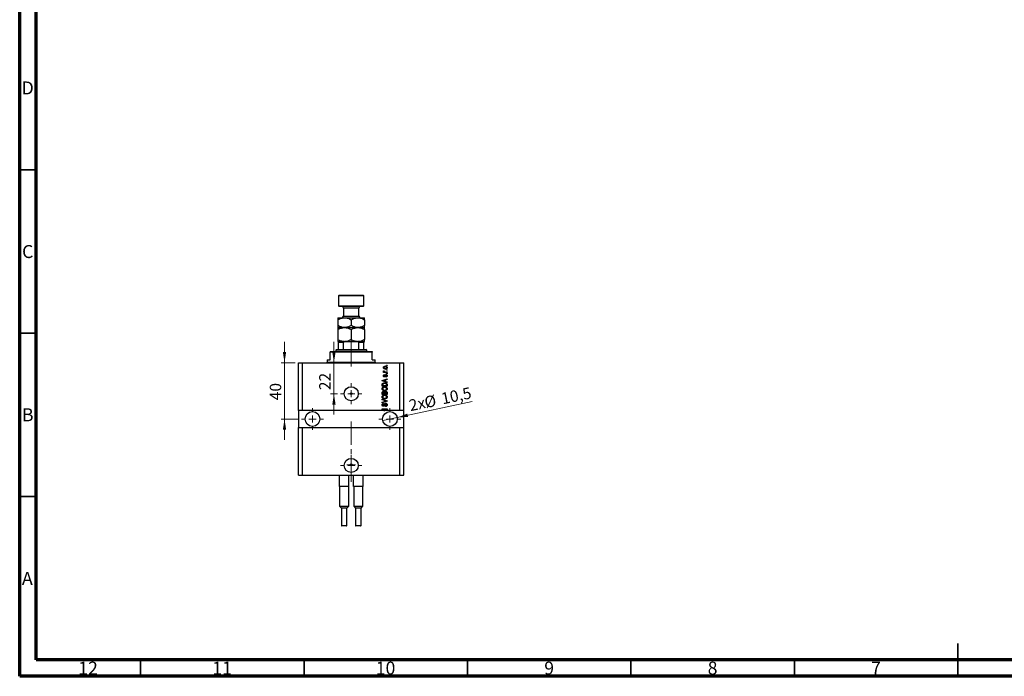
# Model space of a CAD drawing. Units: millimetres. Extents: x 15 to 617, y 5 to 415.
# Drawn here: x 15 to 316, y 5 to 206 of the extents above; entities that cross this region are included whole.
import ezdxf

# ---------------------------------------------------------------- set-up
doc = ezdxf.new("R2010")
doc.units = ezdxf.units.MM
doc.linetypes.add('CENTERX2', pattern=[20.32, 12.7, -2.54, 2.54, -2.54])
doc.styles.add('SLDTEXTSTYLE0', font='TXT', dxfattribs={"width": 0.75})
doc.dimstyles.new('SLDDIMSTYLE7', dxfattribs={"dimtxt": 3.5, "dimasz": 3.302, "dimexe": 0, "dimexo": 0.0625, "dimgap": 0.875, "dimtad": 1, "dimdec": 0, "dimlfac": 2.323, "dimrnd": 1e-09, "dimzin": 12, "dimdsep": 46, "dimtxsty": 'SLDTEXTSTYLE0', "dimsah": 1, "dimcen": 0.09, "dimadec": 0, "dimazin": 3, "dimtfac": 1, "dimtdec": 0, "dimtmove": 0, "dimatfit": 0, "dimfxl": 1, "dimfrac": 2, "dimtolj": 1, "dimtzin": 12, "dimarcsym": 0})
doc.dimstyles.new('SLDDIMSTYLE8', dxfattribs={"dimtxt": 3.5, "dimasz": 3.302, "dimexe": 0, "dimexo": 0.0625, "dimgap": 0.875, "dimtad": 1, "dimdec": 1, "dimlfac": 2.323, "dimrnd": 1e-09, "dimzin": 12, "dimdsep": 46, "dimtxsty": 'SLDTEXTSTYLE0', "dimblk1": 'NONE', "dimsah": 1, "dimcen": 0, "dimadec": 0, "dimazin": 3, "dimtfac": 1, "dimtdec": 1, "dimtmove": 0, "dimatfit": 3, "dimldrblk": 'NONE', "dimfxl": 1, "dimfrac": 2, "dimtolj": 1, "dimtzin": 12, "dimarcsym": 0})

# ---------------------------------------------------------------- blocks, each defined once
blk = doc.blocks.new('_D_19')
at = {"color": 7, "linetype": 'Continuous', "lineweight": 0}
for p, q in [((111.13, 100.94), (111.13, 107.29)), ((111.13, 91.47), (111.13, 100.94)), ((112.19, 91.47), (110.13, 91.47)), ((111.13, 91.47), (111.13, 85.12))]:
    blk.add_line(p, q, dxfattribs=at)
at = {"color": 7, "linetype": 'Continuous', "lineweight": 18}
for points in [[(111.13, 100.94), (111.64, 104.24), (110.63, 104.24)], [(111.13, 91.47), (110.63, 88.16), (111.64, 88.16)]]:
    blk.add_solid(points, dxfattribs=at)
at = {"color": 7, "linetype": 'Continuous', "lineweight": 18, "insert": (106.62, 92.55), "char_height": 3.5, "attachment_point": 1, "rotation": 90, "style": 'SLDTEXTSTYLE0'}
blk.add_mtext('22', dxfattribs=at)
blk = doc.blocks.new('_D_20')
at = {"color": 7, "linetype": 'Continuous', "lineweight": 0}
for q in [(153.46, 89.05), (126.04, 83.25)]:
    blk.add_line((130.47, 84.19), q, dxfattribs=at)
at = {"color": 7, "linetype": 'Continuous', "lineweight": 18}
blk.add_solid([(130.47, 84.19), (133.8, 84.37), (133.59, 85.37)], dxfattribs=at)
at = {"color": 7, "linetype": 'Continuous', "lineweight": 18, "char_height": 3.5, "attachment_point": 1, "rotation": 11.9514, "style": 'SLDTEXTSTYLE0'}
for s, insert in [('10,5', (143.66, 91.61)), ('%%c', (138.51, 90.46)), ('2x', (133.78, 89.51))]:
    blk.add_mtext(s, dxfattribs=dict(at, insert=insert))
blk = doc.blocks.new('_None')
blk = doc.blocks.new('_D_21')
at = {"color": 7, "linetype": 'Continuous', "lineweight": 0}
for p, q in [((96.01, 100.94), (96.01, 107.29)), ((99.27, 100.94), (95.01, 100.94)), ((96.01, 100.94), (96.01, 83.72)), ((100.24, 83.72), (95.01, 83.72)), ((96.01, 83.72), (96.01, 77.37))]:
    blk.add_line(p, q, dxfattribs=at)
at = {"color": 7, "linetype": 'Continuous', "lineweight": 18}
for points in [[(96.01, 100.94), (96.52, 104.24), (95.5, 104.24)], [(96.01, 83.72), (95.5, 80.42), (96.52, 80.42)]]:
    blk.add_solid(points, dxfattribs=at)
at = {"color": 7, "linetype": 'Continuous', "lineweight": 18, "insert": (91.5, 89.45), "char_height": 3.5, "attachment_point": 1, "rotation": 90, "style": 'SLDTEXTSTYLE0'}
blk.add_mtext('40', dxfattribs=at)
blk = doc.blocks.new('SW_CENTERMARKSYMBOL_7')
at = {"color": 0, "linetype": 'Continuous', "lineweight": 18}
for p, q in [((0, 2.15), (0, 3.23)), ((-2.15, 0), (-3.23, 0)), ((0, 0), (-1.08, 0)), ((0, 0), (0, 1.08)), ((0, 0), (0, -1.08)), ((0, 0), (1.08, 0)), ((2.15, 0), (3.23, 0)), ((0, -2.15), (0, -3.23))]:
    blk.add_line(p, q, dxfattribs=at)
blk = doc.blocks.new('SW_CENTERMARKSYMBOL_8')
at = {"color": 0, "linetype": 'Continuous', "lineweight": 18}
for p, q in [((0, 2.15), (0, 3.34)), ((-2.15, 0), (-3.34, 0)), ((0, 0), (-1.08, 0)), ((0, 0), (0, 1.08)), ((0, 0), (0, -1.08)), ((0, 0), (1.08, 0)), ((2.15, 0), (3.34, 0)), ((0, -2.15), (0, -3.34))]:
    blk.add_line(p, q, dxfattribs=at)
blk = doc.blocks.new('SW_CENTERMARKSYMBOL_9')
at = {"color": 0, "linetype": 'Continuous', "lineweight": 18}
for p, q in [((0, 2.15), (0, 3.34)), ((-2.15, 0), (-3.34, 0)), ((0, 0), (-1.08, 0)), ((0, 0), (0, 1.08)), ((0, 0), (0, -1.08)), ((0, 0), (1.08, 0)), ((2.15, 0), (3.34, 0)), ((0, -2.15), (0, -3.34))]:
    blk.add_line(p, q, dxfattribs=at)
blk = doc.blocks.new('SW_CENTERMARKSYMBOL_10')
at = {"color": 0, "linetype": 'Continuous', "lineweight": 18}
for p, q in [((0, 2.15), (0, 3.23)), ((-2.15, 0), (-3.23, 0)), ((0, 0), (-1.08, 0)), ((0, 0), (0, 1.08)), ((0, 0), (0, -1.08)), ((0, 0), (1.08, 0)), ((2.15, 0), (3.23, 0)), ((0, -2.15), (0, -3.23))]:
    blk.add_line(p, q, dxfattribs=at)
blk = doc.blocks.new('SW_CENTERMARKSYMBOL_11')
at = {"color": 0, "linetype": 'Continuous', "lineweight": 18}
for p, q in [((-1.08, 0), (-1.35, 0)), ((0, 0), (-1.08, 0)), ((0, 1.08), (0, 1.35)), ((0, 0), (0, 1.08)), ((0, 0), (0, -1.08)), ((0, 0), (1.08, 0)), ((1.08, 0), (1.35, 0)), ((0, -1.08), (0, -1.35))]:
    blk.add_line(p, q, dxfattribs=at)

msp = doc.modelspace()

# ---------------------------------------------------------------- linework, layer by layer
at = {"color": 7, "linetype": 'Continuous', "lineweight": 70}
for p, q in [((15, 5), (15, 415)), ((20, 10), (20, 410)), ((584, 10), (20, 10)), ((589, 5), (15, 5))]:
    msp.add_line(p, q, dxfattribs=at)
at = {"color": 7, "linetype": 'Continuous', "lineweight": 35}
for p, q in [((20, 160), (15, 160)), ((20, 110), (15, 110)), ((20, 60), (15, 60)), ((302, 5), (302, 15)), ((52, 10), (52, 5)), ((102, 10), (102, 5)), ((152, 10), (152, 5)), ((202, 10), (202, 5)), ((252, 10), (252, 5)), ((302, 10), (302, 5))]:
    msp.add_line(p, q, dxfattribs=at)
at = {"color": 7, "linetype": 'Continuous', "lineweight": 25}
for p, q in [((112.7571, 121.6), (112.5419, 121.3848)), ((112.5419, 121.3848), (112.5419, 118.3714)), ((120.2905, 121.3848), (112.5419, 121.3848)), ((112.7571, 121.6), (120.0753, 121.6)), ((120.2905, 121.3848), (120.0753, 121.6)), ((120.2905, 118.3714), (120.2905, 121.3848)), ((112.5419, 118.3714), (112.7571, 118.1562)), ((112.5419, 118.3714), (120.2905, 118.3714)), ((120.0753, 118.1562), (112.7571, 118.1562)), ((114.0486, 117.6396), (114.0486, 115.2289)), ((118.7838, 115.2289), (118.7838, 117.6396)), ((120.0753, 118.1562), (120.2905, 118.3714)), ((112.3267, 114.7124), (114.3714, 114.7124)), ((114.3714, 114.7124), (118.461, 114.7124)), ((118.461, 114.7124), (120.5057, 114.7124)), ((112.3267, 114.0797), (112.3267, 112.3317)), ((112.3267, 111.699), (114.3714, 111.699)), ((114.3714, 111.699), (118.461, 111.699)), ((116.4162, 114.0797), (116.4162, 112.3317)), ((118.461, 111.699), (120.5057, 111.699)), ((120.5057, 114.0797), (120.5057, 112.3317)), ((112.3267, 111.0664), (112.3267, 108.0269)), ((116.4162, 111.0664), (116.4162, 108.0269)), ((120.5057, 111.0664), (120.5057, 108.0269)), ((112.3267, 107.3942), (112.5419, 107.3942)), ((112.5419, 107.3942), (114.5398, 107.3942)), ((112.5419, 105.0266), (112.5419, 107.179)), ((114.088, 107.179), (112.5419, 107.179)), ((114.088, 105.0266), (114.088, 107.179)), ((114.5398, 107.3942), (115.107, 107.3942)), ((115.107, 107.3942), (117.7255, 107.3942)), ((117.7255, 107.3942), (118.2926, 107.3942)), ((118.2926, 107.3942), (120.2905, 107.3942)), ((118.7444, 105.0266), (118.7444, 107.179)), ((120.2905, 107.179), (118.7444, 107.179)), ((120.2905, 107.3942), (120.5057, 107.3942)), ((120.2905, 105.0266), (120.2905, 107.179)), ((109.959, 104.3809), (109.959, 104.1656)), ((109.959, 104.3809), (122.8734, 104.3809)), ((109.959, 101.798), (109.959, 104.1656)), ((122.8734, 104.1656), (109.959, 104.1656)), ((111.8962, 105.0266), (111.681, 104.8114)), ((111.681, 104.8114), (111.681, 104.3809)), ((121.1515, 104.8114), (111.681, 104.8114)), ((111.8962, 105.0266), (112.5419, 105.0266)), ((112.5419, 105.0266), (114.088, 105.0266)), ((114.088, 105.0266), (118.7444, 105.0266)), ((118.7444, 105.0266), (120.2905, 105.0266)), ((120.2905, 105.0266), (120.9362, 105.0266)), ((121.1515, 104.8114), (120.9362, 105.0266)), ((121.1515, 104.3809), (121.1515, 104.8114)), ((122.8734, 104.3809), (122.8734, 104.1656)), ((122.8734, 101.798), (122.8734, 104.1656)), ((100.2733, 86.3008), (100.2733, 100.9371)), ((100.2733, 100.9371), (101.5647, 100.9371)), ((101.5647, 86.3008), (101.5647, 100.9371)), ((101.5647, 100.9371), (131.2677, 100.9371)), ((109.0981, 101.798), (109.0981, 101.1523)), ((109.0981, 101.798), (109.959, 101.798)), ((122.8734, 101.798), (123.7343, 101.798)), ((123.7343, 101.1523), (123.7343, 101.798)), ((127.1782, 100.0761), (127.1782, 100.2326)), ((127.1782, 100.2326), (127.3934, 100.2326)), ((127.3934, 100.0761), (127.1782, 100.0761)), ((127.3934, 100.2326), (127.3934, 100.0761)), ((131.2677, 86.3008), (131.2677, 100.9371)), ((131.2677, 100.9371), (132.5591, 100.9371)), ((132.5591, 86.3008), (132.5591, 100.9371)), ((126.2976, 98.1585), (126.4725, 98.1585)), ((126.2976, 98.002), (126.2976, 98.1585)), ((127.3934, 98.002), (126.2976, 98.002)), ((126.3368, 98.4912), (126.4933, 98.4325)), ((126.5911, 97.2976), (126.6107, 97.141)), ((126.8253, 98.1585), (127.3934, 98.1585)), ((127.0608, 96.5736), (127.0412, 96.7301)), ((127.1782, 98.6281), (127.1782, 98.7847)), ((127.1782, 98.7847), (127.3934, 98.7847)), ((127.3934, 98.6281), (127.1782, 98.6281)), ((127.1782, 97.5519), (127.1782, 97.7085)), ((127.1782, 97.7085), (127.3934, 97.7085)), ((127.3934, 97.5519), (127.1782, 97.5519)), ((127.3934, 98.7847), (127.3934, 98.6281)), ((127.3934, 98.1585), (127.3934, 98.002)), ((127.3934, 97.7085), (127.3934, 97.5519)), ((125.8867, 95.5246), (127.3934, 96.0061)), ((125.8867, 95.372), (125.8867, 95.5246)), ((127.3934, 94.8908), (125.8867, 95.372)), ((125.8867, 93.7755), (125.8867, 94.2001)), ((127.3934, 93.7755), (125.8867, 93.7755)), ((126.0628, 94.1965), (126.0628, 93.932)), ((126.0628, 93.932), (127.2173, 93.932)), ((126.3288, 95.3785), (126.7672, 95.2366)), ((126.7672, 95.66), (126.3533, 95.5341)), ((126.7672, 95.2366), (126.7672, 95.66)), ((127.3934, 95.8435), (126.9433, 95.7117)), ((126.9433, 95.7117), (126.9433, 95.1852)), ((126.9433, 95.1852), (127.3934, 95.0538)), ((127.2173, 93.932), (127.2173, 94.2008)), ((127.3934, 96.0061), (127.3934, 95.8435)), ((127.3934, 95.0538), (127.3934, 94.8908)), ((127.3934, 94.2197), (127.3934, 93.7755)), ((125.8867, 91.2709), (125.8867, 91.738)), ((127.3934, 91.2709), (125.8867, 91.2709)), ((126.0628, 91.6836), (126.0628, 91.4274)), ((126.0628, 91.4274), (126.5129, 91.4274)), ((126.5129, 91.4274), (126.5129, 91.7038)), ((126.689, 91.716), (126.689, 91.4274)), ((126.689, 91.4274), (127.2173, 91.4274)), ((127.2173, 91.4274), (127.2173, 91.738)), ((127.3934, 91.7347), (127.3934, 91.2709)), ((125.8867, 89.6077), (125.8867, 89.7703)), ((125.8867, 89.7703), (127.3934, 89.2958)), ((126.9797, 89.2726), (125.8867, 89.6077)), ((125.8867, 88.8446), (126.9797, 89.146)), ((127.3934, 89.1341), (125.8867, 88.6834)), ((125.8867, 88.6834), (125.8867, 88.8446)), ((126.3172, 88.5119), (126.3368, 88.3554)), ((126.9042, 87.5727), (126.8846, 87.7292)), ((127.3934, 89.2958), (127.3934, 89.1341)), ((101.5647, 86.3008), (100.2733, 86.3008)), ((100.2733, 86.3008), (100.2733, 81.1351)), ((126.3852, 86.3008), (101.5647, 86.3008)), ((125.8867, 86.8291), (127.3934, 86.8291)), ((125.8867, 86.6726), (125.8867, 86.8291)), ((127.0877, 86.6726), (125.8867, 86.6726)), ((126.3852, 86.3008), (127.0877, 86.6726)), ((126.3852, 86.3008), (126.7117, 86.3008)), ((127.3934, 86.6616), (126.7117, 86.3008)), ((131.2677, 86.3008), (126.7117, 86.3008)), ((127.3934, 86.8291), (127.3934, 86.6616)), ((132.5591, 86.3008), (131.2677, 86.3008)), ((132.5591, 81.1351), (132.5591, 86.3008)), ((100.2733, 66.4988), (100.2733, 81.1351)), ((100.2733, 81.1351), (101.5647, 81.1351)), ((101.5647, 66.4988), (101.5647, 81.1351)), ((101.5647, 81.1351), (131.2677, 81.1351)), ((131.2677, 66.4988), (131.2677, 81.1351)), ((131.2677, 81.1351), (132.5591, 81.1351)), ((132.5591, 66.4988), (132.5591, 81.1351)), ((100.2733, 66.4988), (101.5647, 66.4988)), ((101.5647, 66.4988), (131.2677, 66.4988)), ((112.8002, 63.055), (112.8002, 66.4988)), ((115.7274, 63.055), (115.7274, 66.4988)), ((117.105, 63.055), (117.105, 66.4988)), ((120.0322, 63.055), (120.0322, 66.4988)), ((131.2677, 66.4988), (132.5591, 66.4988)), ((113.0227, 63.055), (112.8002, 63.055)), ((112.8648, 63.055), (112.8648, 57.0283)), ((115.5049, 63.055), (113.0227, 63.055)), ((115.7274, 63.055), (115.5049, 63.055)), ((115.6629, 57.0283), (115.6629, 63.055)), ((117.3275, 63.055), (117.105, 63.055)), ((117.1695, 63.055), (117.1695, 57.0283)), ((119.8097, 63.055), (117.3275, 63.055)), ((120.0322, 63.055), (119.8097, 63.055)), ((119.9677, 57.0283), (119.9677, 63.055)), ((112.8648, 57.0283), (113.4029, 56.4902)), ((112.8648, 57.0283), (115.6629, 57.0283)), ((113.4029, 56.4902), (113.4029, 51.1308)), ((115.1248, 56.4902), (113.4029, 56.4902)), ((115.1248, 56.4902), (115.6629, 57.0283)), ((115.1248, 51.1308), (115.1248, 56.4902)), ((117.1695, 57.0283), (117.7076, 56.4902)), ((117.1695, 57.0283), (119.9677, 57.0283)), ((117.7076, 56.4902), (117.7076, 51.1308)), ((119.4296, 56.4902), (117.7076, 56.4902)), ((119.4296, 56.4902), (119.9677, 57.0283)), ((119.4296, 51.1308), (119.4296, 56.4902)), ((114.9956, 51.0016), (113.532, 51.0016)), ((119.3004, 51.0016), (117.8368, 51.0016))]:
    msp.add_line(p, q, dxfattribs=at)
at = {"color": 8, "linetype": 'Continuous', "lineweight": 25}
for p, q in [((118.7838, 117.6396), (114.0486, 117.6396)), ((114.0486, 115.2289), (118.7838, 115.2289)), ((109.0981, 101.1523), (123.7343, 101.1523)), ((113.4029, 51.1308), (115.1248, 51.1308)), ((117.7076, 51.1308), (119.4296, 51.1308))]:
    msp.add_line(p, q, dxfattribs=at)
at = {"color": 7, "linetype": 'CENTERX2', "lineweight": 18, "ltscale": 0.559621}
for p, q in [((116.4162, 103.0266), (116.4162, 109.179)), ((116.4162, 99.798), (116.4162, 106.1656)), ((116.4162, 64.4988), (116.4162, 83.1351))]:
    msp.add_line(p, q, dxfattribs=at)
at = {"color": 7, "linetype": 'Continuous', "lineweight": 25}
for centre, radius in [((116.4162, 91.4666), 2.1524), ((116.4162, 91.4666), 0.269), ((104.5781, 83.718), 2.26), ((128.2543, 83.718), 2.26), ((116.4162, 69.5122), 2.1524), ((116.4162, 69.7382), 0.269)]:
    msp.add_circle(centre, radius, dxfattribs=at)
for centre, radius, start, end in [((113.532, 117.6396), 0.5166, 0, 90), ((119.3004, 117.6396), 0.5166, 90, 180), ((113.532, 115.2289), 0.5166, 270, 0), ((119.3004, 115.2289), 0.5166, 180, 270), ((108.8828, 101.1523), 0.2152, 270, 0), ((123.9496, 101.1523), 0.2152, 180, 270), ((113.532, 51.1308), 0.1291, 180, 270), ((114.9956, 51.1308), 0.1291, 270, 0), ((117.8368, 51.1308), 0.1291, 180, 270), ((119.3004, 51.1308), 0.1291, 270, 0)]:
    msp.add_arc(centre, radius, start, end, dxfattribs=at)
for points, knots in [([(112.3267, 114.0797), (112.6068, 114.2285), (113.031, 114.4537), (113.6385, 114.6358), (114.0397, 114.704), (114.2858, 114.7102), (114.3714, 114.7124)], [0, 0, 0, 0, 0.43204342, 0.65434615, 0.87964908, 1, 1, 1, 1]), ([(112.3267, 114.7124), (112.3267, 114.7022), (112.3267, 114.6815), (112.3267, 114.529), (112.3267, 114.3263), (112.3267, 114.1621), (112.3267, 114.0797)], [0, 0, 0, 0, 0.26519483, 0.53657509, 0.76739616, 1, 1, 1, 1]), ([(114.3714, 114.7124), (114.5492, 114.7033), (114.9086, 114.6851), (115.4316, 114.5441), (115.9373, 114.3428), (116.2561, 114.1677), (116.4162, 114.0797)], [0, 0, 0, 0, 0.24957627, 0.50436073, 0.75104521, 1, 1, 1, 1]), ([(116.4162, 114.0797), (116.6963, 114.2285), (117.1205, 114.4537), (117.728, 114.6358), (118.1293, 114.704), (118.3753, 114.7102), (118.461, 114.7124)], [0, 0, 0, 0, 0.43204342, 0.654346153, 0.87964908, 1, 1, 1, 1]), ([(118.461, 114.7124), (118.6388, 114.7033), (118.9981, 114.6851), (119.5211, 114.5441), (120.0268, 114.3428), (120.3456, 114.1677), (120.5057, 114.0797)], [0, 0, 0, 0, 0.24957627, 0.50436073, 0.75104521, 1, 1, 1, 1]), ([(120.5057, 114.0797), (120.5057, 114.148), (120.5057, 114.3339), (120.5057, 114.5713), (120.5057, 114.6994), (120.5057, 114.7094), (120.5057, 114.7124)], [0, 0, 0, 0, 0.19194648, 0.52234186, 0.86059282, 1, 1, 1, 1]), ([(114.3714, 111.699), (114.1936, 111.708), (113.8343, 111.7263), (113.3113, 111.8672), (112.8056, 112.0686), (112.4868, 112.2437), (112.3267, 112.3317)], [0, 0, 0, 0, 0.24957627, 0.50436073, 0.75104521, 1, 1, 1, 1]), ([(112.3267, 112.3317), (112.3267, 112.2634), (112.3267, 112.0775), (112.3267, 111.8401), (112.3267, 111.712), (112.3267, 111.7019), (112.3267, 111.699)], [0, 0, 0, 0, 0.19194648, 0.52234186, 0.86059282, 1, 1, 1, 1]), ([(112.3267, 111.0664), (112.6068, 111.2151), (113.031, 111.4404), (113.6385, 111.6225), (114.0397, 111.6907), (114.2858, 111.6969), (114.3714, 111.699)], [0, 0, 0, 0, 0.43204342, 0.65434615, 0.87964908, 1, 1, 1, 1]), ([(112.3267, 111.699), (112.3267, 111.6926), (112.3267, 111.6796), (112.3267, 111.5658), (112.3267, 111.3695), (112.3267, 111.1679), (112.3267, 111.0664)], [0, 0, 0, 0, 0.21117775, 0.42558265, 0.71084675, 1, 1, 1, 1]), ([(116.4162, 112.3317), (116.1361, 112.1829), (115.7119, 111.9576), (115.1044, 111.7755), (114.7031, 111.7073), (114.4571, 111.7012), (114.3714, 111.699)], [0, 0, 0, 0, 0.43204342, 0.65434615, 0.87964908, 1, 1, 1, 1]), ([(114.3714, 111.699), (114.5492, 111.69), (114.9086, 111.6718), (115.4316, 111.5308), (115.9373, 111.3294), (116.2561, 111.1543), (116.4162, 111.0664)], [0, 0, 0, 0, 0.24957627, 0.50436073, 0.75104521, 1, 1, 1, 1]), ([(118.461, 111.699), (118.2832, 111.708), (117.9239, 111.7263), (117.4008, 111.8672), (116.8951, 112.0686), (116.5763, 112.2437), (116.4162, 112.3317)], [0, 0, 0, 0, 0.24957627, 0.50436073, 0.75104521, 1, 1, 1, 1]), ([(116.4162, 111.0664), (116.6963, 111.2151), (117.1205, 111.4404), (117.728, 111.6225), (118.1293, 111.6907), (118.3753, 111.6969), (118.461, 111.699)], [0, 0, 0, 0, 0.43204342, 0.65434615, 0.87964908, 1, 1, 1, 1]), ([(120.5057, 112.3317), (120.2256, 112.1829), (119.8014, 111.9576), (119.1939, 111.7755), (118.7927, 111.7073), (118.5466, 111.7012), (118.461, 111.699)], [0, 0, 0, 0, 0.43204342, 0.65434615, 0.87964908, 1, 1, 1, 1]), ([(118.461, 111.699), (118.6388, 111.69), (118.9981, 111.6718), (119.5211, 111.5308), (120.0268, 111.3294), (120.3456, 111.1543), (120.5057, 111.0664)], [0, 0, 0, 0, 0.24957627, 0.50436073, 0.75104521, 1, 1, 1, 1]), ([(120.5057, 111.699), (120.5057, 111.7092), (120.5057, 111.7299), (120.5057, 111.8824), (120.5057, 112.0851), (120.5057, 112.2493), (120.5057, 112.3317)], [0, 0, 0, 0, 0.26519483, 0.536575091, 0.767396159, 1, 1, 1, 1]), ([(120.5057, 111.0664), (120.5057, 111.0863), (120.5057, 111.2288), (120.5057, 111.4608), (120.5057, 111.6648), (120.5057, 111.6886), (120.5057, 111.699)], [0, 0, 0, 0, 0.0547918, 0.39163593, 0.73496012, 1, 1, 1, 1]), ([(114.3714, 107.3942), (114.1936, 107.4033), (113.8343, 107.4215), (113.3113, 107.5625), (112.8056, 107.7638), (112.4868, 107.9389), (112.3267, 108.0269)], [0, 0, 0, 0, 0.24957627, 0.50436073, 0.75104521, 1, 1, 1, 1]), ([(112.3267, 108.0269), (112.3267, 108.0069), (112.3267, 107.8644), (112.3267, 107.6325), (112.3267, 107.4284), (112.3267, 107.4046), (112.3267, 107.3942)], [0, 0, 0, 0, 0.0547918, 0.39163593, 0.73496012, 1, 1, 1, 1]), ([(112.5419, 107.179), (112.5419, 107.1922), (112.5419, 107.2216), (112.5419, 107.2683), (112.5419, 107.3229), (112.5419, 107.3824), (112.5419, 107.3895), (112.5419, 107.3942)], [0, 0, 0, 0, 0.07318488, 0.16205051, 0.29596737, 0.53650763, 1, 1, 1, 1]), ([(114.5398, 107.3942), (114.436, 107.388), (114.3076, 107.3802), (114.1723, 107.3112), (114.1234, 107.2699), (114.0934, 107.2234), (114.0898, 107.1938), (114.088, 107.179)], [0, 0, 0, 0, 0.56622942, 0.70078559, 0.83617122, 0.91836459, 1, 1, 1, 1]), ([(116.4162, 108.0269), (116.1361, 107.8779), (115.7109, 107.6518), (115.1032, 107.4714), (114.7725, 107.4134), (114.5987, 107.4031), (114.5839, 107.4022)], [0, 0, 0, 0, 0.4798284, 0.72846171, 0.97692663, 1, 1, 1, 1]), ([(118.2139, 107.4155), (118.1188, 107.4213), (117.8425, 107.4382), (117.401, 107.5641), (116.8951, 107.7634), (116.5763, 107.9388), (116.4162, 108.0269)], [0, 0, 0, 0, 0.15105544, 0.43928977, 0.7183607, 1, 1, 1, 1]), ([(118.7444, 107.179), (118.7429, 107.1922), (118.7397, 107.2216), (118.7107, 107.2683), (118.6464, 107.3229), (118.5043, 107.3824), (118.3767, 107.3895), (118.2926, 107.3942)], [0, 0, 0, 0, 0.07318488, 0.16205051, 0.29596737, 0.53650763, 1, 1, 1, 1]), ([(120.5057, 108.0269), (120.3673, 107.9504), (120.0896, 107.797), (119.6518, 107.6102), (119.1942, 107.4702), (118.7927, 107.4026), (118.5466, 107.3964), (118.461, 107.3942)], [0, 0, 0, 0, 0.21551689, 0.43222603, 0.65445729, 0.87968778, 1, 1, 1, 1]), ([(120.2905, 107.3942), (120.2905, 107.388), (120.2905, 107.3802), (120.2905, 107.3112), (120.2905, 107.2699), (120.2905, 107.2234), (120.2905, 107.1938), (120.2905, 107.179)], [0, 0, 0, 0, 0.56622942, 0.70078559, 0.83617122, 0.91836459, 1, 1, 1, 1]), ([(120.5057, 107.3942), (120.5057, 107.4007), (120.5057, 107.4136), (120.5057, 107.5274), (120.5057, 107.7237), (120.5057, 107.9254), (120.5057, 108.0269)], [0, 0, 0, 0, 0.21117775, 0.42558265, 0.71084675, 1, 1, 1, 1]), ([(126.2781, 99.4402), (126.2829, 99.4891), (126.2925, 99.5869), (126.3781, 99.7111), (126.5032, 99.8045), (126.6621, 99.8542), (126.7768, 99.8587), (126.8342, 99.8609)], [0, 0, 0, 0, 0.18633848, 0.37266816, 0.55925573, 0.77938253, 1, 1, 1, 1]), ([(126.8455, 99.0195), (126.7711, 99.0226), (126.6228, 99.0287), (126.4288, 99.1137), (126.2988, 99.2645), (126.285, 99.3816), (126.2781, 99.4402)], [0, 0, 0, 0, 0.281214104, 0.560714425, 0.780421471, 1, 1, 1, 1]), ([(126.8449, 99.7043), (126.7515, 99.6997), (126.6114, 99.6927), (126.4828, 99.5873), (126.4402, 99.5049), (126.4365, 99.4591), (126.4346, 99.4362)], [0, 0, 0, 0, 0.49930547, 0.74900296, 0.87446942, 1, 1, 1, 1]), ([(126.4346, 99.4362), (126.4367, 99.4136), (126.4408, 99.3684), (126.4858, 99.2883), (126.5775, 99.2168), (126.7097, 99.1806), (126.7998, 99.1775), (126.8449, 99.176)], [0, 0, 0, 0, 0.12500419, 0.25002263, 0.49910966, 0.74920501, 1, 1, 1, 1]), ([(126.8342, 99.8609), (126.9096, 99.8579), (127.0599, 99.852), (127.2587, 99.7709), (127.3918, 99.6184), (127.4059, 99.4996), (127.413, 99.4402)], [0, 0, 0, 0, 0.28126678, 0.5607972, 0.78045922, 1, 1, 1, 1]), ([(127.2564, 99.4441), (127.2544, 99.4668), (127.2503, 99.5122), (127.2043, 99.5917), (127.0757, 99.693), (126.9372, 99.6998), (126.8449, 99.7043)], [0, 0, 0, 0, 0.12540004, 0.25083619, 0.50054975, 1, 1, 1, 1]), ([(126.8449, 99.176), (126.8907, 99.1775), (126.9821, 99.1805), (127.1163, 99.2178), (127.2079, 99.2927), (127.2508, 99.3753), (127.2546, 99.4212), (127.2564, 99.4441)], [0, 0, 0, 0, 0.25085463, 0.5010024, 0.74982849, 0.87488172, 1, 1, 1, 1]), ([(127.413, 99.4402), (127.408, 99.3906), (127.3982, 99.2914), (127.3102, 99.1661), (127.1819, 99.0732), (127.02, 99.026), (126.9037, 99.0217), (126.8455, 99.0195)], [0, 0, 0, 0, 0.18629364, 0.37261159, 0.55918016, 0.77935543, 1, 1, 1, 1]), ([(126.2781, 98.3435), (126.2825, 98.3737), (126.2905, 98.4278), (126.3226, 98.4718), (126.3368, 98.4912)], [0, 0, 0, 0, 0.55881592, 1, 1, 1, 1]), ([(126.4725, 98.1585), (126.4232, 98.1793), (126.3545, 98.2081), (126.2869, 98.2803), (126.281, 98.3225), (126.2781, 98.3435)], [0, 0, 0, 0, 0.56095538, 0.78083313, 1, 1, 1, 1]), ([(126.2781, 96.9405), (126.2819, 96.9899), (126.2896, 97.0887), (126.3629, 97.213), (126.476, 97.2782), (126.5527, 97.2911), (126.5911, 97.2976)], [0, 0, 0, 0, 0.28033567, 0.55953905, 0.77911247, 1, 1, 1, 1]), ([(126.5905, 96.5932), (126.541, 96.5985), (126.442, 96.6091), (126.3347, 96.7064), (126.2842, 96.8243), (126.2801, 96.9017), (126.2781, 96.9405)], [0, 0, 0, 0, 0.27952838, 0.55858999, 0.77899768, 1, 1, 1, 1]), ([(126.6107, 97.141), (126.5835, 97.1363), (126.5293, 97.1268), (126.4665, 97.0769), (126.4378, 97.0107), (126.4357, 96.9676), (126.4346, 96.946)], [0, 0, 0, 0, 0.28045515, 0.55923633, 0.779321, 1, 1, 1, 1]), ([(126.4346, 96.946), (126.4356, 96.921), (126.4375, 96.8713), (126.4614, 96.8048), (126.5095, 96.7576), (126.5488, 96.7523), (126.5685, 96.7497)], [0, 0, 0, 0, 0.2811762, 0.56098282, 0.78065102, 1, 1, 1, 1]), ([(126.4933, 98.4325), (126.4872, 98.4131), (126.4762, 98.3785), (126.4745, 98.3423), (126.4737, 98.3264)], [0, 0, 0, 0, 0.55997965, 1, 1, 1, 1]), ([(126.4737, 98.3264), (126.4765, 98.3074), (126.4821, 98.2694), (126.5271, 98.2143), (126.5733, 98.197), (126.6015, 98.1863)], [0, 0, 0, 0, 0.27979985, 0.56043248, 1, 1, 1, 1]), ([(126.5685, 96.7497), (126.5892, 96.7525), (126.6263, 96.7575), (126.6494, 96.7864), (126.6596, 96.7992)], [0, 0, 0, 0, 0.55834767, 1, 1, 1, 1]), ([(126.9265, 96.9772), (126.9112, 96.9276), (126.8805, 96.8288), (126.8238, 96.6932), (126.7136, 96.6059), (126.6316, 96.5974), (126.5905, 96.5932)], [0, 0, 0, 0, 0.28123165, 0.5612003, 0.78050582, 1, 1, 1, 1]), ([(126.6015, 98.1863), (126.6429, 98.1773), (126.7167, 98.1612), (126.7921, 98.1593), (126.8253, 98.1585)], [0, 0, 0, 0, 0.55988471, 1, 1, 1, 1]), ([(126.6596, 96.7992), (126.6731, 96.8313), (126.6973, 96.8886), (126.7147, 96.9484), (126.7223, 96.9747)], [0, 0, 0, 0, 0.55954825, 1, 1, 1, 1]), ([(126.7223, 96.9747), (126.7367, 97.0219), (126.7653, 97.1159), (126.824, 97.247), (126.9426, 97.31), (127.0205, 97.3148), (127.0595, 97.3171)], [0, 0, 0, 0, 0.28144687, 0.56010048, 0.77953905, 1, 1, 1, 1]), ([(126.9871, 97.1248), (126.973, 97.0984), (126.9479, 97.0512), (126.9331, 96.9998), (126.9265, 96.9772)], [0, 0, 0, 0, 0.5587486, 1, 1, 1, 1]), ([(127.0864, 97.1606), (127.0657, 97.1595), (127.0288, 97.1574), (126.9998, 97.1348), (126.9871, 97.1248)], [0, 0, 0, 0, 0.5601359, 1, 1, 1, 1]), ([(127.0412, 96.7301), (127.0735, 96.7357), (127.1379, 96.7469), (127.2142, 96.8032), (127.2518, 96.8806), (127.2549, 96.9319), (127.2564, 96.9576)], [0, 0, 0, 0, 0.28060747, 0.559427061, 0.77940552, 1, 1, 1, 1]), ([(127.0595, 97.3171), (127.1138, 97.3119), (127.2221, 97.3016), (127.3448, 97.2018), (127.4054, 97.0743), (127.4104, 96.9894), (127.413, 96.9469)], [0, 0, 0, 0, 0.27987132, 0.5588848, 0.77912117, 1, 1, 1, 1]), ([(127.413, 96.9469), (127.4091, 96.8933), (127.4013, 96.7865), (127.2809, 96.6239), (127.1442, 96.5927), (127.0608, 96.5736)], [0, 0, 0, 0, 0.2811856, 0.56074038, 1, 1, 1, 1]), ([(127.2564, 96.9576), (127.2549, 96.9856), (127.2519, 97.0414), (127.2127, 97.1113), (127.1524, 97.1544), (127.1084, 97.1585), (127.0864, 97.1606)], [0, 0, 0, 0, 0.280709937, 0.559911145, 0.779833675, 1, 1, 1, 1]), ([(125.8672, 92.9839), (125.8743, 93.052), (125.8886, 93.1883), (126.0063, 93.3633), (126.1822, 93.4917), (126.401, 93.5689), (126.5613, 93.5762), (126.6416, 93.5798)], [0, 0, 0, 0, 0.186331, 0.37273069, 0.55937696, 0.77947948, 1, 1, 1, 1]), ([(125.8867, 94.2001), (125.887, 94.2455), (125.8876, 94.3265), (125.9063, 94.4052), (125.9145, 94.4398)], [0, 0, 0, 0, 0.56030009, 1, 1, 1, 1]), ([(125.9145, 94.4398), (125.9546, 94.5094), (126.035, 94.649), (126.304, 94.7724), (126.5075, 94.7852), (126.6318, 94.793)], [0, 0, 0, 0, 0.27818626, 0.558789, 1, 1, 1, 1]), ([(126.3533, 95.5341), (126.2959, 95.5166), (126.1934, 95.4853), (126.0893, 95.4597), (126.0436, 95.4485)], [0, 0, 0, 0, 0.56000944, 1, 1, 1, 1]), ([(126.0436, 95.4485), (126.0975, 95.438), (126.1937, 95.4194), (126.2875, 95.391), (126.3288, 95.3785)], [0, 0, 0, 0, 0.55998945, 1, 1, 1, 1]), ([(126.0928, 94.4096), (126.0822, 94.3705), (126.0632, 94.3007), (126.0629, 94.2284), (126.0628, 94.1965)], [0, 0, 0, 0, 0.5590458, 1, 1, 1, 1]), ([(126.6297, 94.6364), (126.5722, 94.6349), (126.4574, 94.6318), (126.3014, 94.5946), (126.1681, 94.5231), (126.1178, 94.4473), (126.0928, 94.4096)], [0, 0, 0, 0, 0.28080661, 0.5611093, 0.78121193, 1, 1, 1, 1]), ([(126.637, 93.4233), (126.5715, 93.4205), (126.4545, 93.4155), (126.3447, 93.3755), (126.2964, 93.3578)], [0, 0, 0, 0, 0.55996599, 1, 1, 1, 1]), ([(126.9978, 94.5765), (126.9305, 94.5966), (126.8102, 94.6325), (126.6849, 94.6352), (126.6297, 94.6364)], [0, 0, 0, 0, 0.559565411, 1, 1, 1, 1]), ([(126.6318, 94.793), (126.7223, 94.7892), (126.9032, 94.7818), (127.1202, 94.7043), (127.2688, 94.5998), (127.3772, 94.4495), (127.3869, 94.3116), (127.3934, 94.2197)], [0, 0, 0, 0, 0.25069692, 0.50075168, 0.62600067, 0.75089198, 1, 1, 1, 1]), ([(127.2369, 92.9818), (127.2315, 93.034), (127.2207, 93.1385), (127.1266, 93.2695), (126.9914, 93.3671), (126.8207, 93.4164), (126.6983, 93.421), (126.637, 93.4233)], [0, 0, 0, 0, 0.186251011, 0.372575842, 0.559187724, 0.779378669, 1, 1, 1, 1]), ([(126.6416, 93.5798), (126.7498, 93.5747), (126.943, 93.5655), (127.1095, 93.4688), (127.1827, 93.4263)], [0, 0, 0, 0, 0.56030645, 1, 1, 1, 1]), ([(127.2173, 94.2008), (127.2158, 94.2446), (127.2128, 94.332), (127.1738, 94.4514), (127.092, 94.5334), (127.0292, 94.5621), (126.9978, 94.5765)], [0, 0, 0, 0, 0.28071594, 0.55995155, 0.77969478, 1, 1, 1, 1]), ([(127.1827, 93.4263), (127.2562, 93.3584), (127.3877, 93.237), (127.4052, 93.0607), (127.413, 92.983)], [0, 0, 0, 0, 0.55908671, 1, 1, 1, 1]), ([(126.6599, 92.3862), (126.5556, 92.3911), (126.3474, 92.4008), (126.0791, 92.5271), (125.8973, 92.7378), (125.8772, 92.9019), (125.8672, 92.9839)], [0, 0, 0, 0, 0.28110222, 0.56066683, 0.78047553, 1, 1, 1, 1]), ([(125.8672, 90.4793), (125.8743, 90.5474), (125.8886, 90.6837), (126.0063, 90.8587), (126.1822, 90.9871), (126.401, 91.0643), (126.5613, 91.0716), (126.6416, 91.0752)], [0, 0, 0, 0, 0.186331, 0.37273069, 0.55937696, 0.77947948, 1, 1, 1, 1]), ([(126.6599, 89.8816), (126.5556, 89.8865), (126.3474, 89.8962), (126.0791, 90.0225), (125.8973, 90.2332), (125.8772, 90.3973), (125.8672, 90.4793)], [0, 0, 0, 0, 0.28110222, 0.56066683, 0.78047553, 1, 1, 1, 1]), ([(125.8867, 91.738), (125.8888, 91.798), (125.8929, 91.9174), (125.9911, 92.06), (126.1257, 92.1383), (126.2189, 92.147), (126.2655, 92.1514)], [0, 0, 0, 0, 0.280804728, 0.55899158, 0.779459358, 1, 1, 1, 1]), ([(126.2964, 93.3578), (126.2573, 93.3366), (126.179, 93.2941), (126.0732, 93.169), (126.0546, 93.0547), (126.0433, 92.9851)], [0, 0, 0, 0, 0.28105031, 0.56206506, 1, 1, 1, 1]), ([(126.0433, 92.9851), (126.0486, 92.9316), (126.0593, 92.8245), (126.1555, 92.6894), (126.2978, 92.5937), (126.474, 92.5489), (126.5995, 92.5448), (126.6624, 92.5427)], [0, 0, 0, 0, 0.18631577, 0.37251659, 0.55900748, 0.77929683, 1, 1, 1, 1]), ([(126.2964, 90.8532), (126.2573, 90.832), (126.179, 90.7895), (126.0732, 90.6644), (126.0546, 90.5502), (126.0433, 90.4805)], [0, 0, 0, 0, 0.28105031, 0.56206506, 1, 1, 1, 1]), ([(126.0433, 90.4805), (126.0486, 90.427), (126.0593, 90.3199), (126.1555, 90.1848), (126.2978, 90.0891), (126.474, 90.0443), (126.5995, 90.0402), (126.6624, 90.0381)], [0, 0, 0, 0, 0.18631577, 0.37251659, 0.55900748, 0.77929683, 1, 1, 1, 1]), ([(126.2903, 91.9949), (126.2623, 91.9931), (126.2065, 91.9896), (126.1288, 91.9515), (126.0564, 91.8482), (126.0602, 91.7516), (126.0628, 91.6836)], [0, 0, 0, 0, 0.18722527, 0.3737739, 0.55965681, 1, 1, 1, 1]), ([(126.2655, 92.1514), (126.3372, 92.1424), (126.4655, 92.1264), (126.5459, 92.027), (126.5814, 91.9832)], [0, 0, 0, 0, 0.55920971, 1, 1, 1, 1]), ([(126.4985, 91.8579), (126.4887, 91.8812), (126.469, 91.9277), (126.3962, 91.9875), (126.3305, 91.9921), (126.2903, 91.9949)], [0, 0, 0, 0, 0.28057476, 0.56046831, 1, 1, 1, 1]), ([(126.637, 90.9187), (126.5715, 90.9159), (126.4545, 90.9109), (126.3447, 90.8709), (126.2964, 90.8532)], [0, 0, 0, 0, 0.55996599, 1, 1, 1, 1]), ([(126.5129, 91.7038), (126.5128, 91.7329), (126.5128, 91.7847), (126.5029, 91.8355), (126.4985, 91.8579)], [0, 0, 0, 0, 0.560325841, 1, 1, 1, 1]), ([(126.5814, 91.9832), (126.6021, 92.0202), (126.6435, 92.0941), (126.7763, 92.1761), (126.8848, 92.1851), (126.951, 92.1905)], [0, 0, 0, 0, 0.27992428, 0.56019584, 1, 1, 1, 1]), ([(127.2369, 90.4772), (127.2315, 90.5294), (127.2207, 90.6339), (127.1266, 90.7649), (126.9914, 90.8625), (126.8207, 90.9118), (126.6983, 90.9164), (126.637, 90.9187)], [0, 0, 0, 0, 0.18625101, 0.37257584, 0.55918772, 0.77937867, 1, 1, 1, 1]), ([(126.6416, 91.0752), (126.7498, 91.0701), (126.943, 91.0609), (127.1095, 90.9642), (127.1827, 90.9217)], [0, 0, 0, 0, 0.56030645, 1, 1, 1, 1]), ([(127.1766, 92.5388), (127.0864, 92.4884), (126.9249, 92.3983), (126.741, 92.3899), (126.6599, 92.3862)], [0, 0, 0, 0, 0.55910248, 1, 1, 1, 1]), ([(126.6624, 92.5427), (126.7383, 92.5466), (126.8896, 92.5542), (127.0823, 92.6504), (127.2142, 92.803), (127.2293, 92.9222), (127.2369, 92.9818)], [0, 0, 0, 0, 0.28098793, 0.56055072, 0.78048232, 1, 1, 1, 1]), ([(126.6624, 90.0381), (126.7383, 90.042), (126.8896, 90.0496), (127.0823, 90.1458), (127.2142, 90.2984), (127.2293, 90.4176), (127.2369, 90.4772)], [0, 0, 0, 0, 0.280987934, 0.560550724, 0.780482319, 1, 1, 1, 1]), ([(126.9522, 92.034), (126.9075, 92.03), (126.8185, 92.0222), (126.7185, 91.9333), (126.6913, 91.8203), (126.6897, 91.7508), (126.689, 91.716)], [0, 0, 0, 0, 0.2800564, 0.55815122, 0.77847332, 1, 1, 1, 1]), ([(126.951, 92.1905), (127.0188, 92.1847), (127.1541, 92.1731), (127.3196, 92.0602), (127.3881, 91.8944), (127.3916, 91.788), (127.3934, 91.7347)], [0, 0, 0, 0, 0.28038191, 0.55932597, 0.77892487, 1, 1, 1, 1]), ([(127.1983, 91.8897), (127.1853, 91.9153), (127.1593, 91.9664), (127.0708, 92.0247), (126.9972, 92.0305), (126.9522, 92.034)], [0, 0, 0, 0, 0.28024549, 0.56010478, 1, 1, 1, 1]), ([(127.413, 92.983), (127.4096, 92.9341), (127.403, 92.8363), (127.3319, 92.6719), (127.2355, 92.5892), (127.1766, 92.5388)], [0, 0, 0, 0, 0.28049636, 0.5607765, 1, 1, 1, 1]), ([(127.413, 90.4784), (127.4096, 90.4295), (127.403, 90.3317), (127.3319, 90.1673), (127.2355, 90.0846), (127.1766, 90.0342)], [0, 0, 0, 0, 0.28049636, 0.5607765, 1, 1, 1, 1]), ([(127.1827, 90.9217), (127.2562, 90.8539), (127.3877, 90.7324), (127.4052, 90.5561), (127.413, 90.4784)], [0, 0, 0, 0, 0.559086706, 1, 1, 1, 1]), ([(127.2173, 91.738), (127.2171, 91.7668), (127.2168, 91.8182), (127.204, 91.8679), (127.1983, 91.8897)], [0, 0, 0, 0, 0.56035729, 1, 1, 1, 1]), ([(125.8672, 88.049), (125.8728, 88.1171), (125.8841, 88.2531), (126.0003, 88.4134), (126.1576, 88.4966), (126.264, 88.5068), (126.3172, 88.5119)], [0, 0, 0, 0, 0.28016401, 0.5590833, 0.77926192, 1, 1, 1, 1]), ([(126.2799, 87.6118), (126.2163, 87.6183), (126.0893, 87.6313), (125.948, 87.7509), (125.876, 87.8996), (125.8701, 87.9992), (125.8672, 88.049)], [0, 0, 0, 0, 0.27969664, 0.5588536, 0.7791302, 1, 1, 1, 1]), ([(126.3368, 88.3554), (126.2927, 88.3496), (126.2049, 88.3381), (126.0986, 88.2644), (126.049, 88.1586), (126.0452, 88.089), (126.0433, 88.0542)], [0, 0, 0, 0, 0.28077106, 0.55921531, 0.77919836, 1, 1, 1, 1]), ([(126.0433, 88.0542), (126.0453, 88.0147), (126.0493, 87.9358), (126.1041, 87.8362), (126.1903, 87.7767), (126.2525, 87.7711), (126.2836, 87.7684)], [0, 0, 0, 0, 0.2809131, 0.5599071, 0.77976224, 1, 1, 1, 1]), ([(126.6939, 88.0181), (126.6778, 87.961), (126.6458, 87.8473), (126.555, 87.7044), (126.4198, 87.6237), (126.3266, 87.6158), (126.2799, 87.6118)], [0, 0, 0, 0, 0.28113582, 0.56006743, 0.77991904, 1, 1, 1, 1]), ([(126.2836, 87.7684), (126.3148, 87.7697), (126.3706, 87.7722), (126.4163, 87.8037), (126.4364, 87.8176)], [0, 0, 0, 0, 0.56037359, 1, 1, 1, 1]), ([(126.4364, 87.8176), (126.4621, 87.8592), (126.5082, 87.9339), (126.528, 88.0193), (126.5367, 88.057)], [0, 0, 0, 0, 0.55786597, 1, 1, 1, 1]), ([(126.5367, 88.057), (126.5485, 88.1067), (126.5696, 88.1953), (126.6007, 88.281), (126.6144, 88.3187)], [0, 0, 0, 0, 0.56012944, 1, 1, 1, 1]), ([(126.6144, 88.3187), (126.6344, 88.3563), (126.6744, 88.4315), (126.7965, 88.5312), (126.9069, 88.5435), (126.9742, 88.551)], [0, 0, 0, 0, 0.28095487, 0.56142876, 1, 1, 1, 1]), ([(127.1766, 90.0342), (127.0864, 89.9838), (126.9249, 89.8937), (126.741, 89.8853), (126.6599, 89.8816)], [0, 0, 0, 0, 0.55910248, 1, 1, 1, 1]), ([(126.9788, 88.3945), (126.9572, 88.3932), (126.9142, 88.3905), (126.8537, 88.3644), (126.8052, 88.3202), (126.7399, 88.2078), (126.7143, 88.1024), (126.6939, 88.0181)], [0, 0, 0, 0, 0.12497738, 0.2497535, 0.37458039, 0.49956221, 1, 1, 1, 1]), ([(126.8846, 87.7292), (126.9374, 87.736), (127.0424, 87.7496), (127.1632, 87.8436), (127.2271, 87.9658), (127.2336, 88.0486), (127.2369, 88.09)], [0, 0, 0, 0, 0.28074592, 0.55917743, 0.77943093, 1, 1, 1, 1]), ([(127.413, 88.0765), (127.4065, 88.0007), (127.3937, 87.8494), (127.2576, 87.6762), (127.0817, 87.5874), (126.9634, 87.5776), (126.9042, 87.5727)], [0, 0, 0, 0, 0.2800619, 0.55894312, 0.77916398, 1, 1, 1, 1]), ([(126.9742, 88.551), (127.0422, 88.5428), (127.178, 88.5263), (127.3299, 88.3982), (127.4041, 88.2368), (127.41, 88.13), (127.413, 88.0765)], [0, 0, 0, 0, 0.27958209, 0.55878673, 0.77904629, 1, 1, 1, 1]), ([(127.2369, 88.09), (127.2344, 88.1322), (127.2295, 88.2163), (127.1703, 88.3221), (127.0783, 88.3857), (127.012, 88.3916), (126.9788, 88.3945)], [0, 0, 0, 0, 0.28083864, 0.55992256, 0.77977569, 1, 1, 1, 1]), ([(127.2173, 89.2065), (127.1727, 89.2181), (127.0931, 89.2387), (127.0144, 89.2622), (126.9797, 89.2726)], [0, 0, 0, 0, 0.55998953, 1, 1, 1, 1]), ([(126.9797, 89.146), (127.0239, 89.1578), (127.1029, 89.1789), (127.1823, 89.1981), (127.2173, 89.2065)], [0, 0, 0, 0, 0.55999999, 1, 1, 1, 1])]:
    msp.add_open_spline(points, degree=3, knots=knots, dxfattribs=at)

# ---------------------------------------------------------------- block references
at = {"color": 7, "linetype": 'Continuous', "lineweight": 0}
for name, p in [('SW_CENTERMARKSYMBOL_10', (116.4162, 91.4666)), ('SW_CENTERMARKSYMBOL_8', (104.5781, 83.718)), ('SW_CENTERMARKSYMBOL_9', (128.2543, 83.718)), ('SW_CENTERMARKSYMBOL_7', (116.4162, 69.5122)), ('SW_CENTERMARKSYMBOL_11', (116.4162, 69.7382))]:
    msp.add_blockref(name, p, dxfattribs=at)

# ---------------------------------------------------------------- texts
at = {"color": 7, "linetype": 'Continuous', "lineweight": 0, "attachment_point": 2, "style": 'SLDTEXTSTYLE0'}
for s, insert, char_height in [('D', (17.4527, 186.9958), 3.9688), ('C', (17.4587, 136.9462), 3.9688), ('B', (17.4706, 86.9958), 3.9688), ('A', (17.3397, 36.9462), 3.9688), ('12', (35.9201, 9.4958), 3.96875), ('11', (76.9201, 9.4958), 3.96875), ('10', (126.9201, 9.4958), 3.96875), ('9', (176.96, 9.4958), 3.9688), ('8', (226.96, 9.4958), 3.9688), ('7', (276.96, 9.4958), 3.9688)]:
    msp.add_mtext(s, dxfattribs=dict(at, insert=insert, char_height=char_height))

# ---------------------------------------------------------------- dimensions: what is measured, and where the dimension line sits
at = {"color": 7, "linetype": 'Continuous', "lineweight": 18}
for base, p1, p2, picture, middle in [((96.0116, 83.718), (100.2733, 100.9371), (101.2419, 83.718), '_D_21', (96.0116, 92.0329)), ((111.1346, 100.9371), (113.1876, 91.4666), (100.2733, 100.9371), '_D_19', (111.1346, 95.1359))]:
    dim = msp.add_linear_dim(base=base, p1=p1, p2=p2, angle=90, dimstyle='SLDDIMSTYLE7', dxfattribs=at)
    dim.commit()
    dim.dimension.update_dxf_attribs({"geometry": picture, "text_midpoint": middle, "dimtype": 160})
dim = msp.add_diameter_dim_2p(p1=(126.0433, 83.2499), p2=(130.4654, 84.186), text='2x<>', dimstyle='SLDDIMSTYLE8', dxfattribs=at)
dim.commit()
dim.dimension.update_dxf_attribs({"geometry": '_D_20', "text_midpoint": (144.3158, 87.1177), "dimtype": 163})

doc.saveas('drawing.dxf')
